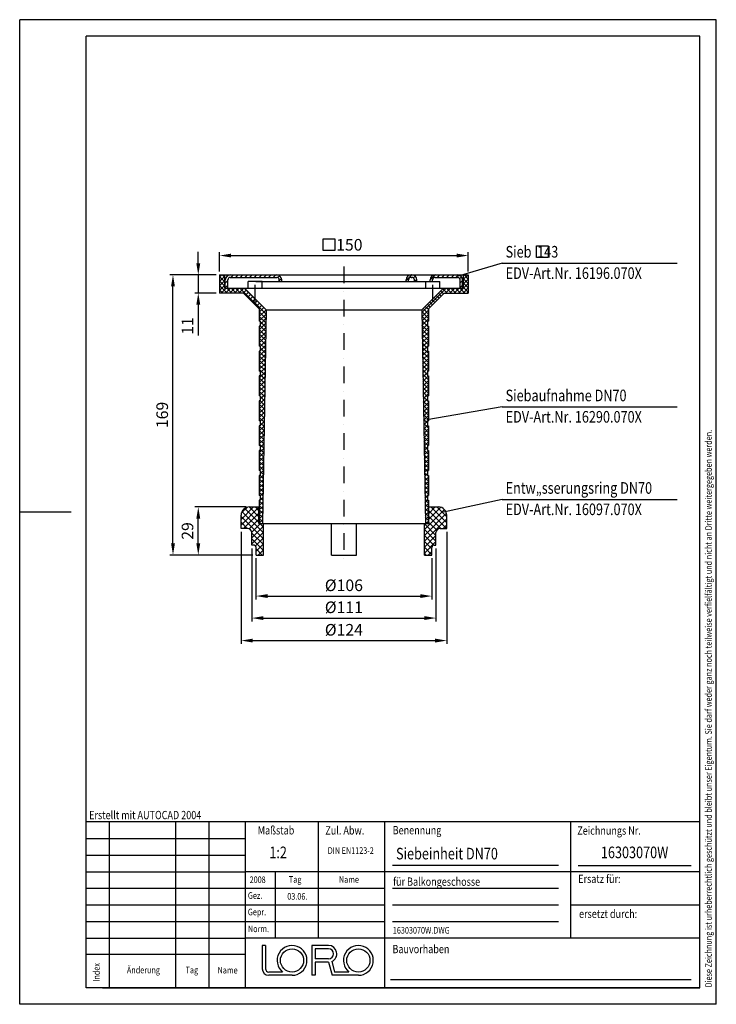
# Model space of a CAD drawing. Extents: x 0 to 420, y 0 to 594.
import ezdxf
from ezdxf.enums import TextEntityAlignment as Align

# ---------------------------------------------------------------- set-up
doc = ezdxf.new("R2010")
doc.units = 0
doc.header["$LTSCALE"] = 20
doc.header["$MEASUREMENT"] = 0
doc.linetypes.add('RAND', pattern=[1.75, 0.5, -0.25, 0.5, -0.25, 0, -0.25])
doc.linetypes.add('STRICHPUNKT', pattern=[1, 0.5, -0.25, 0, -0.25])
doc.layers.get('DEFPOINTS').update_dxf_attribs({"color": 4, "linetype": 'RAND'})
for name, color, linetype in [('BEM', 7, 'Continuous'), ('HILF', 2, 'Continuous'), ('MITTEL', 2, 'STRICHPUNKT'), ('SCHRAFF', 7, 'Continuous'), ('STEMPEL', 3, 'Continuous'), ('TEXT', 7, 'Continuous'), ('VOLL', 1, 'Continuous')]:
    doc.layers.add(name, color=color, linetype=linetype)
doc.styles.add('GREEKS', font='SIMPLEX.shx', dxfattribs={"width": 0.8})
doc.styles.get("Standard").update_dxf_attribs({"font": 'simplex.shx', "width": 0.8})
doc.dimstyles.get("Standard").update_dxf_attribs({"dimtxt": 0.18, "dimasz": 0.18, "dimexe": 0.18, "dimexo": 0.0625, "dimgap": 0.09, "dimtad": 0, "dimtih": 1, "dimtoh": 1, "dimdec": 4, "dimzin": 0, "dimdsep": 46, "dimtxsty": 'Standard', "dimcen": 0.09, "dimadec": 0, "dimazin": 0, "dimtfac": 1, "dimtdec": 4, "dimtofl": 0, "dimtmove": 0, "dimatfit": 3, "dimfxl": 0, "dimtolj": 1, "dimtzin": 0, "dimarcsym": 0})

# ---------------------------------------------------------------- blocks, each defined once
blk = doc.blocks.new('LOGO')
for p, q in [((2.6, -4.77), (2.6, -11.77)), ((3.6, -4.77), (2.6, -4.77)), ((3.6, -4.77), (3.6, -11.77)), ((17.6, -4.77), (17.6, -13.77)), ((22.6, -4.77), (17.6, -4.77)), ((22.6, -5.77), (18.6, -5.77)), ((18.6, -5.77), (18.6, -8.77)), ((22.6, -8.77), (18.6, -8.77)), ((22.6, -9.77), (18.6, -9.77)), ((18.6, -9.77), (18.6, -13.77)), ((22.6, -9.77), (23.67, -13.77)), ((23.57, -9.51), (24.44, -12.77)), ((8.77, -12.77), (4.6, -12.77)), ((11.6, -13.77), (4.6, -13.77)), ((18.6, -13.77), (17.6, -13.77)), ((31.6, -13.77), (23.67, -13.77)), ((28.77, -12.77), (24.44, -12.77))]:
    blk.add_line(p, q)
for centre in [(11.6, -9.27), (31.6, -9.27)]:
    blk.add_circle(centre, 3.5)
for centre, radius, start, end in [((11.6, -9.27), 4.5, 270, 231.0576), ((22.6, -7.27), 2.5, 270, 270), ((22.6, -7.27), 2.5, 293.1162, 90), ((22.6, -7.27), 1.5, 270, 90), ((31.6, -9.27), 4.5, 270, 231.0576), ((4.6, -11.77), 2, 180, 270), ((4.6, -11.77), 1, 180, 270)]:
    blk.add_arc(centre, radius, start, end)
blk = doc.blocks.new('*D1')
at = {"layer": 'BEM', "color": 0, "lineweight": -2}
for p, q in [((107.67, 447.05), (107.67, 454.05)), ((118.47, 440.05), (105.67, 440.05)), ((107.67, 440.05), (107.67, 429.05)), ((118.47, 429.05), (105.67, 429.05)), ((107.67, 422.05), (107.67, 403.45))]:
    blk.add_line(p, q, dxfattribs=at)
at = {"layer": 'BEM', "color": 0}
for points in [[(106.5, 447.05), (108.84, 447.05), (107.67, 440.05)], [(106.5, 422.05), (108.84, 422.05), (107.67, 429.05)]]:
    blk.add_solid(points, dxfattribs=at)
at = {"layer": 'DEFPOINTS', "color": 0}
for p in [(120.47, 440.05), (107.67, 429.05), (120.47, 429.05)]:
    blk.add_point(p, dxfattribs=at)
at = {"layer": 'BEM', "color": 1, "insert": (101.17, 409.25), "char_height": 7, "attachment_point": 5, "rotation": 90}
blk.add_mtext('\\A1;11', dxfattribs=at)
blk = doc.blocks.new('*D2')
at = {"layer": 'BEM', "color": 0, "lineweight": -2}
for p, q in [((120.47, 442.05), (120.47, 453.71)), ((127.47, 451.71), (263.47, 451.71)), ((270.47, 442.05), (270.47, 453.71))]:
    blk.add_line(p, q, dxfattribs=at)
at = {"layer": 'BEM', "color": 0}
for points in [[(127.47, 452.87), (127.47, 450.54), (120.47, 451.71)], [(263.47, 452.87), (263.47, 450.54), (270.47, 451.71)]]:
    blk.add_solid(points, dxfattribs=at)
at = {"layer": 'DEFPOINTS', "color": 0}
for p in [(270.47, 451.71), (120.47, 440.05), (270.47, 440.05)]:
    blk.add_point(p, dxfattribs=at)
at = {"layer": 'BEM', "color": 1, "insert": (198.73, 458.21), "char_height": 7, "attachment_point": 5}
blk.add_mtext('\\A1;150', dxfattribs=at)
blk = doc.blocks.new('*D3')
at = {"layer": 'BEM', "color": 0, "lineweight": -2}
for p, q in [((136.47, 300.05), (105.67, 300.05)), ((107.67, 278.05), (107.67, 293.05)), ((140.47, 271.05), (105.67, 271.05))]:
    blk.add_line(p, q, dxfattribs=at)
at = {"layer": 'BEM', "color": 0}
for points in [[(106.5, 293.05), (108.84, 293.05), (107.67, 300.05)], [(106.5, 278.05), (108.84, 278.05), (107.67, 271.05)]]:
    blk.add_solid(points, dxfattribs=at)
at = {"layer": 'DEFPOINTS', "color": 0}
for p in [(107.67, 300.05), (138.47, 300.05), (142.47, 271.05)]:
    blk.add_point(p, dxfattribs=at)
at = {"layer": 'BEM', "color": 1, "insert": (101.17, 285.55), "char_height": 7, "attachment_point": 5, "rotation": 90}
blk.add_mtext('\\A1;29', dxfattribs=at)
blk = doc.blocks.new('*D4')
at = {"layer": 'BEM', "color": 0, "lineweight": -2}
for p, q in [((133.47, 285.05), (133.47, 217.43)), ((257.47, 285.05), (257.47, 217.43)), ((140.47, 219.43), (250.47, 219.43))]:
    blk.add_line(p, q, dxfattribs=at)
at = {"layer": 'BEM', "color": 0}
for points in [[(140.47, 220.6), (140.47, 218.26), (133.47, 219.43)], [(250.47, 220.6), (250.47, 218.26), (257.47, 219.43)]]:
    blk.add_solid(points, dxfattribs=at)
at = {"layer": 'DEFPOINTS', "color": 0}
for p in [(133.47, 287.05), (257.47, 287.05), (257.47, 219.43)]:
    blk.add_point(p, dxfattribs=at)
at = {"layer": 'BEM', "color": 1, "insert": (195.47, 225.93), "char_height": 7, "attachment_point": 5}
blk.add_mtext('\\A1;%%c124', dxfattribs=at)
blk = doc.blocks.new('*D5')
at = {"layer": 'BEM', "color": 0, "lineweight": -2}
for p, q in [((139.97, 275.05), (139.97, 231.01)), ((250.97, 275.05), (250.97, 231.01)), ((146.97, 233.01), (243.97, 233.01))]:
    blk.add_line(p, q, dxfattribs=at)
at = {"layer": 'BEM', "color": 0}
for points in [[(146.97, 234.18), (146.97, 231.85), (139.97, 233.01)], [(243.97, 234.18), (243.97, 231.85), (250.97, 233.01)]]:
    blk.add_solid(points, dxfattribs=at)
at = {"layer": 'DEFPOINTS', "color": 0}
for p in [(139.97, 277.05), (250.97, 277.05), (250.97, 233.01)]:
    blk.add_point(p, dxfattribs=at)
at = {"layer": 'BEM', "color": 1, "insert": (195.47, 239.51), "char_height": 7, "attachment_point": 5}
blk.add_mtext('\\A1;%%c111', dxfattribs=at)
blk = doc.blocks.new('*D6')
at = {"layer": 'BEM', "color": 0, "lineweight": -2}
for p, q in [((142.47, 269.05), (142.47, 244.28)), ((248.47, 269.05), (248.47, 244.28)), ((149.47, 246.28), (241.47, 246.28))]:
    blk.add_line(p, q, dxfattribs=at)
at = {"layer": 'BEM', "color": 0}
for points in [[(149.47, 247.45), (149.47, 245.11), (142.47, 246.28)], [(241.47, 247.45), (241.47, 245.11), (248.47, 246.28)]]:
    blk.add_solid(points, dxfattribs=at)
at = {"layer": 'DEFPOINTS', "color": 0}
for p in [(142.47, 271.05), (248.47, 271.05), (248.47, 246.28)]:
    blk.add_point(p, dxfattribs=at)
at = {"layer": 'BEM', "color": 1, "insert": (195.47, 252.78), "char_height": 7, "attachment_point": 5}
blk.add_mtext('\\A1;%%c106', dxfattribs=at)
blk = doc.blocks.new('*D7')
at = {"layer": 'BEM', "color": 0, "lineweight": -2}
for p, q in [((118.47, 440.05), (90.42, 440.05)), ((92.42, 278.05), (92.42, 433.05)), ((140.47, 271.05), (90.42, 271.05))]:
    blk.add_line(p, q, dxfattribs=at)
at = {"layer": 'BEM', "color": 0}
for points in [[(91.25, 433.05), (93.58, 433.05), (92.42, 440.05)], [(91.25, 278.05), (93.58, 278.05), (92.42, 271.05)]]:
    blk.add_solid(points, dxfattribs=at)
at = {"layer": 'DEFPOINTS', "color": 0}
for p in [(92.42, 440.05), (120.47, 440.05), (142.47, 271.05)]:
    blk.add_point(p, dxfattribs=at)
at = {"layer": 'BEM', "color": 1, "insert": (85.92, 355.55), "char_height": 7, "attachment_point": 5, "rotation": 90}
blk.add_mtext('\\A1;169', dxfattribs=at)

msp = doc.modelspace()

# ---------------------------------------------------------------- hatches: boundary and pattern name
at = {"layer": 'SCHRAFF'}
h = msp.add_hatch(dxfattribs=at)
h.set_pattern_fill('NET', color=256, scale=15, angle=45, style=0)
h.paths.add_polyline_path([(246.472, 394.048), (245.972, 394.048), (245.972, 397.048), (246.472, 397.048), (246.472, 409.048), (245.972, 409.048), (245.972, 412.048), (246.472, 412.048), (246.472, 419.548), (255.972, 429.048), (270.472, 429.048), (270.472, 440.048), (267.472, 440.048), (267.472, 432.048), (255.472, 432.048), (242.372, 418.948), (244.622, 290.048), (246.472, 290.048), (246.472, 304.048), (245.972, 304.048), (245.972, 307.048), (246.472, 307.048), (246.472, 319.048), (245.972, 319.048), (245.972, 322.048), (246.472, 322.048), (246.472, 334.048), (245.972, 334.048), (245.972, 337.048), (246.472, 337.048), (246.472, 349.048), (245.972, 349.048), (245.972, 352.048), (246.472, 352.048), (246.472, 364.048), (245.972, 364.048), (245.972, 367.048), (246.472, 367.048), (246.472, 379.048), (245.972, 379.048), (245.972, 382.048), (246.472, 382.048)])
h.paths.add_polyline_path([(148.572, 418.948), (135.472, 432.048), (123.472, 432.048), (123.472, 440.048), (120.472, 440.048), (120.472, 429.048), (134.972, 429.048), (144.472, 419.548), (144.472, 412.048), (144.972, 412.048), (144.972, 409.048), (144.472, 409.048), (144.472, 397.048), (144.972, 397.048), (144.972, 394.048), (144.472, 394.048), (144.472, 382.048), (144.972, 382.048), (144.972, 379.048), (144.472, 379.048), (144.472, 367.048), (144.972, 367.048), (144.972, 364.048), (144.472, 364.048), (144.472, 352.048), (144.972, 352.048), (144.972, 349.048), (144.472, 349.048), (144.472, 337.048), (144.972, 337.048), (144.972, 334.048), (144.472, 334.048), (144.472, 322.048), (144.972, 322.048), (144.972, 319.048), (144.472, 319.048), (144.472, 307.048), (144.972, 307.048), (144.972, 304.048), (144.472, 304.048), (144.472, 290.048), (146.322, 290.048)])
h = msp.add_hatch(dxfattribs=at)
h.set_pattern_fill('_USER', color=256, scale=2, angle=45, style=0, pattern_type=0)
h.set_pattern_definition([(45, (0, 0), (-1.4142136, 1.4142136), [])])
h.paths.add_polyline_path([(263.972, 440.048), (250.472, 440.048, 0.1254994), (249.035, 439.681), (249.035, 437.479, -0.3311559), (250.472, 438.548), (263.972, 438.548, -0.4142136), (265.472, 437.048), (265.472, 432.048), (266.972, 432.048), (266.972, 437.048, 0.4142136)])
h.paths.add_polyline_path([(248.972, 437.048, -0.073039), (249.035, 437.479), (249.035, 439.681, 0.2744475), (247.472, 437.048), (247.472, 436.048), (248.972, 436.048)])
h.paths.add_polyline_path([(239.472, 437.048, 0.4142136), (236.472, 440.048), (235.972, 440.048, 0.4142136), (232.972, 437.048), (232.972, 436.048), (234.472, 436.048), (234.472, 437.048, -0.4142136), (235.972, 438.548), (236.472, 438.548, -0.4142136), (237.972, 437.048), (237.972, 436.048), (239.472, 436.048)])
h.paths.add_polyline_path([(154.972, 440.048), (141.909, 440.048), (141.909, 438.548), (154.972, 438.548, -0.4142136), (156.472, 437.048), (156.472, 436.048), (157.972, 436.048), (157.972, 437.048, 0.4142136)])
h.paths.add_polyline_path([(125.472, 437.048, -0.4142136), (126.972, 438.548), (141.909, 438.548), (141.909, 440.048), (126.972, 440.048, 0.4142136), (123.972, 437.048), (123.972, 432.048), (125.472, 432.048)])
h = msp.add_hatch(dxfattribs=at)
h.set_pattern_fill('NET', color=256, scale=20, angle=45, style=0)
h.paths.add_polyline_path([(252.472, 300.048), (246.672, 300.048), (246.672, 290.048), (243.972, 290.048), (243.972, 271.048), (248.472, 271.048), (248.472, 275.548, -0.4142136), (249.972, 277.048), (250.972, 277.048), (250.972, 284.548, -0.4142136), (253.472, 287.048), (257.472, 287.048), (257.472, 295.048, 0.4142136)])
h.paths.add_polyline_path([(144.272, 300.048), (138.472, 300.048, 0.4142136), (133.472, 295.048), (133.472, 287.048), (137.472, 287.048, -0.4142136), (139.972, 284.548), (139.972, 277.048), (140.972, 277.048, -0.4142136), (142.472, 275.548), (142.472, 271.048), (146.972, 271.048), (146.972, 290.048), (144.272, 290.048)])

# ---------------------------------------------------------------- linework, layer by layer
at = {"layer": 'BEM', "color": 1}
for p, q in [((183.019, 454.737), (183.019, 461.737)), ((183.019, 461.737), (190.019, 461.737)), ((190.019, 461.737), (190.019, 454.737)), ((190.019, 454.737), (183.019, 454.737))]:
    msp.add_line(p, q, dxfattribs=at)
at = {"layer": 'DEFPOINTS', "color": 0, "linetype": 'ByBlock'}
for p in [(124.658, 438.957), (242.372, 418.948), (242.372, 418.948), (134.091, 297.458), (134.578, 298.183), (146.322, 290.048), (244.622, 290.048)]:
    msp.add_point(p, dxfattribs=at)
at = {"layer": 'HILF'}
for p, q in [((0, 0), (0, 594)), ((420, 594), (0, 594)), ((420, 0), (420, 594)), ((31.088, 297), (0, 297)), ((40, 100), (136, 100)), ((40, 90), (136, 90)), ((224.774, 84.038), (324.835, 84.038)), ((336.724, 83.78), (404.859, 83.78)), ((40, 80), (136, 80)), ((40, 70), (136, 70)), ((136, 70), (220, 70)), ((224.774, 70), (324.835, 70)), ((40, 60), (136, 60)), ((136, 60), (220, 60)), ((224.774, 60), (324.835, 60)), ((40, 50), (136, 50)), ((136, 50), (220, 50)), ((224.774, 50), (324.835, 50)), ((40, 40), (136, 40)), ((223.491, 14.894), (404.859, 14.894)), ((420, 0), (0, 0))]:
    msp.add_line(p, q, dxfattribs=at)
at = {"layer": 'MITTEL'}
for p, q in [((141.909, 424.048), (141.909, 441.048)), ((195.472, 445.048), (195.472, 266.048)), ((249.035, 424.048), (249.035, 441.048))]:
    msp.add_line(p, q, dxfattribs=at)
at = {"layer": 'STEMPEL'}
for p, q in [((40, 10), (40, 584)), ((410, 584), (40, 584)), ((410, 10), (410, 584)), ((120.472, 440.048), (120.472, 429.048)), ((120.472, 440.048), (270.472, 440.048)), ((123.472, 440.048), (123.472, 432.048)), ((267.472, 440.048), (267.472, 432.048)), ((270.472, 440.048), (270.472, 429.048)), ((123.972, 432.048), (123.972, 437.048)), ((125.472, 432.048), (125.472, 437.048)), ((126.972, 438.548), (154.972, 438.548)), ((137.659, 432.048), (137.659, 436.048)), ((146.159, 436.048), (137.659, 436.048)), ((142.33, 436.048), (248.972, 436.048)), ((146.159, 432.048), (146.159, 436.048)), ((156.472, 436.048), (156.472, 437.048)), ((157.972, 436.048), (157.972, 437.048)), ((232.972, 436.048), (232.972, 437.048)), ((234.472, 436.048), (234.472, 437.048)), ((235.972, 438.548), (236.472, 438.548)), ((237.972, 436.048), (237.972, 437.048)), ((239.472, 436.048), (239.472, 437.048)), ((244.785, 432.048), (244.785, 436.048)), ((244.785, 436.048), (253.285, 436.048)), ((247.472, 436.048), (247.472, 437.048)), ((248.972, 436.048), (248.972, 437.048)), ((250.472, 438.548), (263.972, 438.548)), ((253.285, 432.048), (253.285, 436.048)), ((265.472, 432.048), (265.472, 437.048)), ((266.972, 432.048), (266.972, 437.048)), ((134.972, 429.048), (120.472, 429.048)), ((123.472, 432.048), (267.472, 432.048)), ((134.972, 429.048), (144.472, 419.548)), ((135.472, 432.048), (148.572, 418.948)), ((255.472, 432.048), (242.372, 418.948)), ((255.972, 429.048), (246.472, 419.548)), ((255.972, 429.048), (270.472, 429.048)), ((144.472, 419.548), (144.472, 412.048)), ((148.572, 418.948), (146.322, 290.048)), ((148.572, 418.948), (242.372, 418.948)), ((242.372, 418.948), (244.622, 290.048)), ((246.472, 419.548), (246.472, 412.048)), ((144.972, 412.048), (144.472, 412.048)), ((144.972, 412.048), (144.972, 409.048)), ((245.972, 412.048), (245.972, 409.048)), ((245.972, 412.048), (246.472, 412.048)), ((144.972, 409.048), (144.472, 409.048)), ((144.472, 409.048), (144.472, 397.048)), ((245.972, 409.048), (246.472, 409.048)), ((246.472, 409.048), (246.472, 397.048)), ((144.972, 397.048), (144.472, 397.048)), ((144.972, 394.048), (144.472, 394.048)), ((144.472, 394.048), (144.472, 382.048)), ((144.972, 397.048), (144.972, 394.048)), ((245.972, 397.048), (245.972, 394.048)), ((245.972, 397.048), (246.472, 397.048)), ((245.972, 394.048), (246.472, 394.048)), ((246.472, 394.048), (246.472, 382.048)), ((144.972, 382.048), (144.472, 382.048)), ((144.972, 382.048), (144.972, 379.048)), ((245.972, 382.048), (245.972, 379.048)), ((245.972, 382.048), (246.472, 382.048)), ((144.972, 379.048), (144.472, 379.048)), ((144.472, 379.048), (144.472, 367.048)), ((245.972, 379.048), (246.472, 379.048)), ((246.472, 379.048), (246.472, 367.048)), ((144.972, 367.048), (144.472, 367.048)), ((144.972, 364.048), (144.472, 364.048)), ((144.472, 364.048), (144.472, 352.048)), ((144.972, 367.048), (144.972, 364.048)), ((245.972, 367.048), (246.472, 367.048)), ((245.972, 367.048), (245.972, 364.048)), ((245.972, 364.048), (246.472, 364.048)), ((246.472, 364.048), (246.472, 352.048)), ((144.972, 352.048), (144.472, 352.048)), ((144.972, 352.048), (144.972, 349.048)), ((245.972, 352.048), (245.972, 349.048)), ((245.972, 352.048), (246.472, 352.048)), ((144.972, 349.048), (144.472, 349.048)), ((144.472, 349.048), (144.472, 337.048)), ((245.972, 349.048), (246.472, 349.048)), ((246.472, 349.048), (246.472, 337.048)), ((144.972, 337.048), (144.472, 337.048)), ((144.972, 334.048), (144.472, 334.048)), ((144.472, 334.048), (144.472, 322.048)), ((144.972, 337.048), (144.972, 334.048)), ((245.972, 337.048), (245.972, 334.048)), ((245.972, 337.048), (246.472, 337.048)), ((245.972, 334.048), (246.472, 334.048)), ((246.472, 334.048), (246.472, 322.048)), ((144.972, 322.048), (144.472, 322.048)), ((144.972, 322.048), (144.972, 319.048)), ((245.972, 322.048), (246.472, 322.048)), ((245.972, 322.048), (245.972, 319.048)), ((144.972, 319.048), (144.472, 319.048)), ((144.472, 319.048), (144.472, 307.048)), ((245.972, 319.048), (246.472, 319.048)), ((246.472, 319.048), (246.472, 307.048)), ((144.972, 307.048), (144.472, 307.048)), ((144.972, 304.048), (144.472, 304.048)), ((144.472, 304.048), (144.472, 290.048)), ((144.972, 307.048), (144.972, 304.048)), ((245.972, 307.048), (246.472, 307.048)), ((245.972, 307.048), (245.972, 304.048)), ((245.972, 304.048), (246.472, 304.048)), ((246.472, 304.048), (246.472, 290.048)), ((138.472, 300.048), (144.472, 300.048)), ((144.272, 290.048), (144.272, 300.048)), ((246.472, 300.048), (252.472, 300.048)), ((246.672, 290.048), (246.672, 300.048)), ((133.472, 287.048), (133.472, 295.048)), ((144.272, 295.048), (144.472, 295.048)), ((246.472, 295.048), (246.672, 295.048)), ((257.472, 287.048), (257.472, 295.048)), ((137.472, 287.048), (133.472, 287.048)), ((144.272, 290.048), (246.672, 290.048)), ((146.972, 271.048), (146.972, 290.048)), ((187.972, 271.048), (187.972, 290.048)), ((202.972, 271.048), (202.972, 290.048)), ((243.972, 271.048), (243.972, 290.048)), ((253.472, 287.048), (257.472, 287.048)), ((139.972, 277.048), (139.972, 284.548)), ((250.972, 277.048), (250.972, 284.548)), ((140.972, 277.048), (139.972, 277.048)), ((142.472, 271.048), (142.472, 275.548)), ((248.472, 271.048), (248.472, 275.548)), ((249.972, 277.048), (250.972, 277.048)), ((142.472, 271.048), (146.972, 271.048)), ((187.972, 271.048), (202.972, 271.048)), ((243.972, 271.048), (248.472, 271.048)), ((410, 110), (40, 110)), ((136, 110), (136, 10)), ((220, 110), (220, 10)), ((332, 110), (332, 40)), ((410, 80), (136, 80)), ((410, 40), (136, 40)), ((136, 30), (40, 30)), ((410, 10), (40, 10)), ((50, 10), (410, 10))]:
    msp.add_line(p, q, dxfattribs=at)
for centre, radius, start, end in [((126.972, 437.048), 3, 90, 180), ((154.972, 437.048), 3, 0, 90), ((235.972, 437.048), 3, 90, 180), ((236.472, 437.048), 3, 0, 90), ((250.472, 437.048), 3, 90, 180), ((263.972, 437.048), 3, 0, 90), ((126.972, 437.048), 1.5, 90, 180), ((154.972, 437.048), 1.5, 0, 90), ((235.972, 437.048), 1.5, 90, 180), ((236.472, 437.048), 1.5, 0, 90), ((250.472, 437.048), 1.5, 90, 180), ((263.972, 437.048), 1.5, 0, 90), ((138.472, 295.048), 5, 90, 180), ((252.472, 295.048), 5, 0, 90), ((137.472, 284.548), 2.5, 0, 90), ((253.472, 284.548), 2.5, 90, 180), ((140.972, 275.548), 1.5, 0, 90), ((249.972, 275.548), 1.5, 90, 180)]:
    msp.add_arc(centre, radius, start, end, dxfattribs=at)
at = {"layer": 'TEXT', "color": 1}
for p, q in [((311.592, 450.561), (311.592, 457.561)), ((311.592, 457.561), (318.592, 457.561)), ((318.592, 457.561), (318.592, 450.561)), ((318.592, 450.561), (311.592, 450.561))]:
    msp.add_line(p, q, dxfattribs=at)
at = {"layer": 'TEXT', "color": 2}
for p, q in [((290.849, 447.109), (264.293, 439.321)), ((290.849, 447.109), (396.474, 447.109)), ((290.849, 360.432), (245.54, 352.644)), ((290.849, 360.432), (396.474, 360.432)), ((290.849, 304.624), (255.478, 296.837)), ((290.849, 304.624), (396.474, 304.624))]:
    msp.add_line(p, q, dxfattribs=at)
at = {"layer": 'VOLL'}
for p, q in [((54, 110), (54, 10)), ((94, 110), (94, 10)), ((114, 110), (114, 10)), ((180, 110), (180, 40)), ((154, 80), (154, 40)), ((332, 60), (410, 60))]:
    msp.add_line(p, q, dxfattribs=at)

# ---------------------------------------------------------------- block references
at = {"layer": 'STEMPEL', "xscale": 2, "yscale": 2, "zscale": 2}
msp.add_blockref('LOGO', (140.996, 45.021), dxfattribs=at)

# ---------------------------------------------------------------- texts
at = {"layer": 'BEM', "style": 'GREEKS', "width": 0.8}
msp.add_text('Diese Zeichnung ist urheberrechtlich geschützt und bleibt unser Eigentum. Sie darf weder ganz noch teilweise verfielfältigt und nicht an Dritte weitergegeben werden.', height=4, rotation=90, dxfattribs=at).set_placement((417.302, 10.168))
at = {"layer": 'TEXT', "color": 1, "style": 'GREEKS', "width": 0.8}
for s, p in [('Sieb  143', (292.969, 450.489)), ('EDV-Art.Nr. 16196.070X', (292.969, 437.596)), ('Siebaufnahme DN70', (292.969, 363.812)), ('EDV-Art.Nr. 16290.070X', (292.969, 350.919)), ('Entw„sserungsring DN70', (292.969, 308.004)), ('EDV-Art.Nr. 16097.070X', (292.969, 295.112)), ('1:2', (150.501, 88.149)), ('Siebeinheit DN70', (226.894, 87.417))]:
    msp.add_text(s, height=7, dxfattribs=at).set_placement(p)
at = {"layer": 'TEXT', "style": 'GREEKS', "width": 0.8}
for s, height, p in [('Erstellt mit AUTOCAD 2004', 5, (41.855, 111.672)), ('Maßstab', 5, (143.516, 102.462)), ('Zul. Abw.', 5, (184.286, 102.418)), ('Benennung', 5, (224.878, 102.549)), ('Zeichnungs Nr.', 5, (336.179, 102.313)), ('Tag', 4, (162.331, 73.319)), ('Name', 4, (192.463, 73.31)), ('Ersatz für:', 5, (336.724, 73.181)), ('2008', 4, (138.622, 73.14)), ('für Balkongeschosse', 5, (225.13, 71.503)), ('Gez.', 4, (137.584, 63.63)), ('Gepr.', 4, (137.552, 53.689)), ('ersetzt durch:', 5, (337.24, 52.074)), ('Norm.', 4, (137.601, 43.529)), ('16303070W.DWG', 4, (224.984, 42.63)), ('Bauvorhaben', 5, (224.742, 30.846))]:
    msp.add_text(s, height=height, dxfattribs=at).set_placement(p)
at = {"layer": 'TEXT', "color": 1, "style": 'GREEKS', "width": 0.8}
msp.add_text('16303070W', height=7, dxfattribs=at).set_placement((370.735, 88.149), align=Align.CENTER)
at = {"layer": 'TEXT', "style": 'GREEKS', "width": 0.8}
for s, p in [('DIN EN1123-2', (199.617, 90.764)), ('03.06.', (167.409, 63.108)), ('Änderung', (74.605, 18.674)), ('Tag', (103.827, 18.672)), ('Name', (125.336, 18.593))]:
    msp.add_text(s, height=4, dxfattribs=at).set_placement(p, align=Align.CENTER)
msp.add_text('Index', height=4, rotation=90, dxfattribs=at).set_placement((48.266, 13.655))

# ---------------------------------------------------------------- dimensions: what is measured, and where the dimension line sits
at = {"layer": 'BEM'}
dim = msp.add_linear_dim(base=(270.472, 451.706), p1=(120.472, 440.048), p2=(270.472, 440.048), dimstyle='Standard', override={"dimscale": 2, "dimtxt": 3.5, "dimasz": 3.5, "dimexe": 1, "dimexo": 1, "dimgap": 1.5, "dimtad": 1, "dimtih": 0, "dimtoh": 0, "dimdec": 2, "dimzin": 8, "dimcen": 1.5, "dimclrt": 1, "dimadec": 2, "dimazin": 2, "dimtfac": 0.514286, "dimtdec": 2, "dimtofl": 1, "dimtzin": 8}, dxfattribs=at)
dim.commit()
dim.dimension.update_dxf_attribs({"geometry": '*D2', "text_midpoint": (198.728, 451.706), "dimtype": 160})
for base, p1, p2, picture, middle in [((107.668, 429.048), (120.472, 440.048), (120.472, 429.048), '*D1', (101.168, 409.248)), ((92.416, 440.048), (142.472, 271.048), (120.472, 440.048), '*D7', (85.916, 355.548)), ((107.668, 300.048), (142.472, 271.048), (138.472, 300.048), '*D3', (101.168, 285.548))]:
    dim = msp.add_linear_dim(base=base, p1=p1, p2=p2, angle=90, dimstyle='Standard', override={"dimscale": 2, "dimtxt": 3.5, "dimasz": 3.5, "dimexe": 1, "dimexo": 1, "dimgap": 1.5, "dimtad": 1, "dimtih": 0, "dimtoh": 0, "dimdec": 2, "dimzin": 8, "dimcen": 1.5, "dimclrt": 1, "dimadec": 2, "dimazin": 2, "dimtfac": 0.514286, "dimtdec": 2, "dimtofl": 1, "dimtzin": 8}, dxfattribs=at)
    dim.commit()
    dim.dimension.update_dxf_attribs({"geometry": picture, "text_midpoint": middle})
for base, p1, p2, picture, middle in [((257.472, 219.429), (133.472, 287.048), (257.472, 287.048), '*D4', (195.472, 225.929)), ((250.972, 233.012), (139.972, 277.048), (250.972, 277.048), '*D5', (195.472, 239.512)), ((248.472, 246.279), (142.472, 271.048), (248.472, 271.048), '*D6', (195.472, 252.779))]:
    dim = msp.add_linear_dim(base=base, p1=p1, p2=p2, text='%%c<>', dimstyle='Standard', override={"dimscale": 2, "dimtxt": 3.5, "dimasz": 3.5, "dimexe": 1, "dimexo": 1, "dimgap": 1.5, "dimtad": 1, "dimtih": 0, "dimtoh": 0, "dimdec": 2, "dimzin": 8, "dimcen": 1.5, "dimclrt": 1, "dimadec": 2, "dimazin": 2, "dimtfac": 0.514286, "dimtdec": 2, "dimtofl": 1, "dimtzin": 8}, dxfattribs=at)
    dim.commit()
    dim.dimension.update_dxf_attribs({"geometry": picture, "text_midpoint": middle})

doc.saveas('drawing.dxf')
